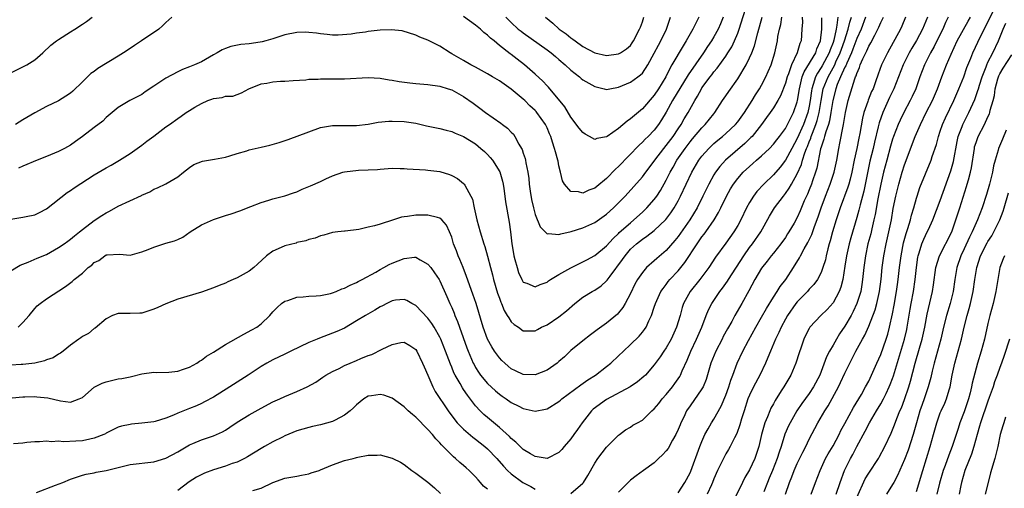
# Model space of a CAD drawing. Units: inches. Extents: x 2550000 to 2553000, y 1539000 to 1542000.
# Drawn here: x 2550652 to 2550818, y 1539808 to 1539887 of the extents above; entities that cross this region are included whole.
import ezdxf

# ---------------------------------------------------------------- set-up
doc = ezdxf.new("R2010")
doc.units = ezdxf.units.IN
doc.header["$MEASUREMENT"] = 0
doc.layers.add('LD25501539_2ft', color=52, linetype='Continuous')

msp = doc.modelspace()

# ---------------------------------------------------------------- linework, layer by layer
at = {"layer": 'LD25501539_2ft'}
for points, elevation in [([(2550651, 1539853.14), (2550653, 1539853.44), (2550653.59, 1539853.59), (2550655, 1539853.87), (2550655.78, 1539854.22), (2550657, 1539854.87), (2550660.43, 1539857.57), (2550661, 1539857.91), (2550661.63, 1539858.37), (2550665, 1539860.55), (2550667, 1539861.74), (2550667.82, 1539862.18), (2550669.24, 1539863), (2550671, 1539864.16), (2550672.22, 1539865), (2550673, 1539865.56), (2550673.8, 1539866.2), (2550675, 1539867.06), (2550677, 1539868.58), (2550677.63, 1539869), (2550679, 1539870.02), (2550679.61, 1539870.39), (2550680.42, 1539871), (2550681, 1539871.37), (2550681.9, 1539871.9), (2550683, 1539872.52), (2550684.06, 1539873), (2550684.76, 1539873.24), (2550685, 1539873.36), (2550686.49, 1539873.51), (2550687, 1539873.72), (2550688.24, 1539873.76), (2550689.7, 1539874.3), (2550690.93, 1539875), (2550693, 1539875.8), (2550693.95, 1539875.95), (2550695, 1539876.14), (2550696.24, 1539876.24), (2550697, 1539876.27), (2550698.37, 1539876.37), (2550700.5, 1539876.5), (2550701, 1539876.57), (2550702.6, 1539876.6), (2550703, 1539876.66), (2550704.63, 1539876.63), (2550705, 1539876.66), (2550707, 1539876.66), (2550711, 1539876.86), (2550713, 1539876.76), (2550714.49, 1539876.49), (2550715, 1539876.43), (2550716.19, 1539876.19), (2550717.97, 1539875.97), (2550719, 1539875.86), (2550721, 1539875.69), (2550723, 1539875.41), (2550724.41, 1539875), (2550725, 1539874.81), (2550727, 1539873.7), (2550728.59, 1539872.59), (2550729.73, 1539871.73), (2550730.67, 1539871), (2550733.23, 1539869.23), (2550733.51, 1539869), (2550734.37, 1539868.37), (2550735, 1539867.7), (2550735.36, 1539867.36), (2550735.6, 1539867), (2550736.28, 1539865.72), (2550736.72, 1539865), (2550736.81, 1539864.81), (2550737, 1539864.2), (2550737.31, 1539863.31), (2550737.38, 1539863), (2550737.45, 1539862.55), (2550737.78, 1539861), (2550737.95, 1539859.95), (2550738.02, 1539859), (2550738.17, 1539857.83), (2550738.41, 1539856.41), (2550738.72, 1539855), (2550739, 1539853.91), (2550739.84, 1539851.84), (2550741, 1539850.68), (2550741.27, 1539850.73), (2550743, 1539850.54), (2550743.32, 1539850.68), (2550745.04, 1539851.04), (2550747, 1539851.65), (2550749, 1539852.58), (2550751, 1539853.99), (2550752.15, 1539855), (2550753, 1539855.84), (2550754.11, 1539857), (2550757, 1539860.22), (2550757.57, 1539861), (2550759, 1539862.85), (2550759.09, 1539863), (2550760.62, 1539865), (2550761, 1539865.45), (2550762.17, 1539867), (2550763, 1539868.27), (2550763.5, 1539869), (2550764.03, 1539869.97), (2550764.67, 1539871), (2550765.81, 1539873), (2550766.27, 1539873.73), (2550766.91, 1539875), (2550767, 1539875.13), (2550768.36, 1539877), (2550768.65, 1539877.35), (2550769, 1539877.82), (2550769.55, 1539878.45), (2550771, 1539880.47), (2550771.35, 1539881), (2550771.99, 1539882.01), (2550772.47, 1539883), (2550773, 1539884.3), (2550773.26, 1539885), (2550774.63, 1539889.37)], 8360), ([(2550785.31, 1539807), (2550786.04, 1539809), (2550786.82, 1539811), (2550787.76, 1539813), (2550788.2, 1539813.8), (2550789, 1539815.14), (2550790.01, 1539817), (2550790.33, 1539817.67), (2550791, 1539818.86), (2550792.43, 1539821.57), (2550793.76, 1539823.76), (2550794.47, 1539825), (2550795, 1539825.99), (2550795.48, 1539827), (2550796.35, 1539829), (2550797, 1539830.44), (2550797.92, 1539833), (2550798.18, 1539833.82), (2550798.5, 1539835), (2550799, 1539837.25), (2550799.28, 1539838.72), (2550799.66, 1539841), (2550799.8, 1539842.2), (2550799.93, 1539843), (2550800.17, 1539845), (2550800.44, 1539847), (2550800.84, 1539849.16), (2550801.27, 1539850.73), (2550801.57, 1539851.57), (2550802.01, 1539853), (2550802.19, 1539853.81), (2550802.56, 1539855), (2550803, 1539856.66), (2550803.1, 1539857), (2550803.59, 1539858.41), (2550805.45, 1539863), (2550805.66, 1539863.66), (2550806.35, 1539865.65), (2550806.69, 1539867), (2550807, 1539867.9), (2550807.36, 1539869), (2550807.87, 1539870.13), (2550809.27, 1539873), (2550810.13, 1539875), (2550810.95, 1539877), (2550811.47, 1539878.53), (2550812.11, 1539880.11), (2550812.44, 1539881), (2550813.76, 1539883.76), (2550815, 1539886.18), (2550816.39, 1539889)], 8386), ([(2550783.84, 1539887), (2550783.86, 1539886.14), (2550783.79, 1539885), (2550783.64, 1539883), (2550783.44, 1539882.56), (2550782.99, 1539880.99), (2550782.03, 1539879), (2550781.5, 1539877.5), (2550781.29, 1539877), (2550781, 1539875.95), (2550780.19, 1539873.81), (2550779.73, 1539873), (2550779, 1539871.81), (2550778.44, 1539871), (2550777.85, 1539870.15), (2550776.98, 1539869), (2550775.41, 1539867), (2550775.21, 1539866.79), (2550774.2, 1539865.8), (2550770.98, 1539863), (2550770.02, 1539861.98), (2550769.28, 1539861), (2550769, 1539860.55), (2550768.14, 1539859), (2550767.16, 1539857), (2550766.17, 1539855), (2550764.96, 1539853), (2550763, 1539850.22), (2550762.46, 1539849.54), (2550761, 1539847.85), (2550759.45, 1539846.55), (2550759, 1539846.12), (2550757.7, 1539845), (2550757, 1539844.2), (2550756.17, 1539843), (2550755.75, 1539842.25), (2550755, 1539840.69), (2550754.12, 1539839), (2550753.71, 1539838.29), (2550753, 1539837.42), (2550752.8, 1539837.2), (2550751, 1539835.71), (2550749.41, 1539834.59), (2550748.29, 1539833.71), (2550747, 1539832.75), (2550745, 1539831.11), (2550743.93, 1539830.07), (2550743, 1539829.24), (2550742.71, 1539829), (2550741, 1539827.81), (2550739, 1539827.05), (2550737, 1539827.09), (2550735.7, 1539827.7), (2550735, 1539828.05), (2550734.48, 1539828.48), (2550733.89, 1539829), (2550733.43, 1539829.43), (2550733, 1539829.89), (2550732.19, 1539831), (2550731.72, 1539831.72), (2550731, 1539833), (2550730.25, 1539835), (2550729.09, 1539839), (2550728.57, 1539840.57), (2550727.5, 1539843.5), (2550726.9, 1539845), (2550726.37, 1539846.37), (2550726.08, 1539847), (2550725.8, 1539847.8), (2550725.32, 1539849), (2550725, 1539850.12), (2550724.63, 1539851), (2550724.12, 1539852.12), (2550723.36, 1539853), (2550723, 1539853.32), (2550722.61, 1539853.39), (2550721, 1539853.82), (2550719, 1539853.82), (2550717.6, 1539853.6), (2550717, 1539853.54), (2550716.56, 1539853.44), (2550715.24, 1539853), (2550713, 1539852.29), (2550712.01, 1539852.01), (2550711, 1539851.76), (2550709.42, 1539851.42), (2550707.13, 1539851.13), (2550707, 1539851.13), (2550705.88, 1539851), (2550705, 1539850.88), (2550703.54, 1539850.46), (2550703, 1539850.34), (2550702.08, 1539849.92), (2550701, 1539849.69), (2550700.53, 1539849.47), (2550699, 1539849.19), (2550698.87, 1539849.13), (2550697, 1539848.67), (2550696.36, 1539848.36), (2550695, 1539847.78), (2550693.91, 1539847), (2550692.42, 1539845.58), (2550691.76, 1539845), (2550691, 1539844.39), (2550689, 1539843.27), (2550688.33, 1539843), (2550687.4, 1539842.6), (2550687, 1539842.41), (2550685.99, 1539842.01), (2550685, 1539841.61), (2550683, 1539840.91), (2550679, 1539839.73), (2550677, 1539838.94), (2550675.66, 1539838.34), (2550675, 1539838.03), (2550673, 1539837.38), (2550672.65, 1539837.35), (2550671, 1539837.32), (2550669.33, 1539837.33), (2550669, 1539837.32), (2550668.07, 1539837), (2550667, 1539836.43), (2550665.14, 1539834.86), (2550665, 1539834.78), (2550664.04, 1539833.96), (2550663, 1539833.43), (2550662.76, 1539833.24), (2550662.4, 1539833), (2550661, 1539831.99), (2550659.79, 1539831), (2550659.33, 1539830.67), (2550659, 1539830.49), (2550658.11, 1539829.89), (2550657, 1539829.52), (2550656.65, 1539829.35), (2550655, 1539828.99), (2550653, 1539828.75), (2550652.75, 1539828.75), (2550651, 1539828.64)], 8366), ([(2550651, 1539844.45), (2550652.58, 1539845.42), (2550653.92, 1539845.92), (2550655.42, 1539846.58), (2550657, 1539847.23), (2550659, 1539848.36), (2550659.95, 1539849), (2550660.55, 1539849.45), (2550661, 1539849.8), (2550661.66, 1539850.34), (2550662.51, 1539851), (2550663, 1539851.41), (2550665, 1539852.9), (2550666.28, 1539853.72), (2550667, 1539854.21), (2550667.53, 1539854.47), (2550669, 1539855.31), (2550672.92, 1539857.08), (2550673, 1539857.13), (2550674.31, 1539857.69), (2550675, 1539858.14), (2550675.61, 1539858.39), (2550677, 1539859.03), (2550679, 1539860.23), (2550680, 1539861), (2550681, 1539861.81), (2550681.69, 1539862.31), (2550683.14, 1539862.86), (2550685.19, 1539863.19), (2550687, 1539863.52), (2550687.73, 1539863.73), (2550689, 1539864.13), (2550690.6, 1539864.6), (2550691, 1539864.74), (2550693, 1539865.17), (2550694.49, 1539865.51), (2550696.02, 1539865.98), (2550697.52, 1539866.48), (2550701, 1539867.78), (2550703, 1539868.5), (2550705, 1539868.84), (2550706.81, 1539868.81), (2550707, 1539868.82), (2550709, 1539868.83), (2550711, 1539869.07), (2550712.63, 1539869.37), (2550714.45, 1539869.55), (2550715, 1539869.56), (2550717, 1539869.5), (2550719, 1539869.21), (2550720.79, 1539868.79), (2550722.44, 1539868.44), (2550723, 1539868.34), (2550724.05, 1539868.05), (2550725, 1539867.83), (2550725.57, 1539867.57), (2550727, 1539867), (2550729, 1539865.73), (2550729.91, 1539865), (2550730.48, 1539864.48), (2550731, 1539863.98), (2550731.47, 1539863.47), (2550731.83, 1539863), (2550733.05, 1539861.05), (2550733.51, 1539859.51), (2550733.63, 1539859), (2550733.76, 1539858.24), (2550733.94, 1539857), (2550734.04, 1539856.04), (2550734.64, 1539852.64), (2550734.85, 1539851), (2550735.08, 1539849), (2550735.35, 1539847.35), (2550735.42, 1539847), (2550735.61, 1539846.39), (2550735.96, 1539845), (2550736.21, 1539844.21), (2550736.75, 1539843), (2550737, 1539842.58), (2550737.62, 1539842.38), (2550739, 1539841.79), (2550739.83, 1539842.18), (2550741, 1539842.59), (2550741.23, 1539842.77), (2550741.58, 1539843), (2550743, 1539843.85), (2550745, 1539844.98), (2550746.35, 1539845.65), (2550747, 1539845.96), (2550747.67, 1539846.33), (2550749, 1539847.03), (2550751, 1539848.65), (2550752.09, 1539849.91), (2550753, 1539850.72), (2550753.13, 1539850.87), (2550755, 1539852.53), (2550755.58, 1539853), (2550757, 1539854.28), (2550757.76, 1539855), (2550759, 1539856.42), (2550759.42, 1539857), (2550760.04, 1539857.96), (2550761, 1539859.67), (2550761.67, 1539861), (2550762.16, 1539861.84), (2550762.81, 1539863), (2550764.18, 1539865), (2550765, 1539866.08), (2550765.42, 1539866.58), (2550767, 1539868.46), (2550767.56, 1539869), (2550769, 1539870.79), (2550769.18, 1539871), (2550770.47, 1539873), (2550771, 1539873.79), (2550771.49, 1539874.51), (2550773, 1539876.65), (2550774.41, 1539879), (2550775, 1539880.16), (2550775.37, 1539881), (2550775.82, 1539882.18), (2550776.36, 1539884.36), (2550777.13, 1539887)], 8362), ([(2550651, 1539877.68), (2550653, 1539878.64), (2550653.66, 1539879), (2550655, 1539879.85), (2550656.36, 1539881), (2550657.72, 1539882.28), (2550658.65, 1539883), (2550659, 1539883.25), (2550661, 1539884.55), (2550661.75, 1539885), (2550663, 1539885.84), (2550663.72, 1539886.28), (2550664.65, 1539887)], 8354), ([(2550651.2, 1539823.2), (2550653, 1539823.35), (2550653.34, 1539823.34), (2550655, 1539823.37), (2550655.35, 1539823.35), (2550657.18, 1539823.18), (2550659.35, 1539822.65), (2550661, 1539822.45), (2550662.45, 1539823), (2550663, 1539823.25), (2550665, 1539824.94), (2550666.35, 1539825.65), (2550667, 1539825.88), (2550669, 1539826.34), (2550669.61, 1539826.39), (2550671, 1539826.71), (2550671.26, 1539826.74), (2550673, 1539827.17), (2550675, 1539827.46), (2550675.44, 1539827.44), (2550677.5, 1539827.5), (2550679, 1539827.67), (2550679.96, 1539827.96), (2550681, 1539828.32), (2550682.24, 1539829), (2550682.68, 1539829.32), (2550683, 1539829.47), (2550683.84, 1539830.16), (2550685, 1539830.81), (2550687, 1539832.09), (2550690.13, 1539833.87), (2550691.45, 1539834.55), (2550692.26, 1539835), (2550693, 1539835.58), (2550694.48, 1539837), (2550695, 1539837.6), (2550695.7, 1539838.3), (2550696.45, 1539839), (2550697, 1539839.36), (2550697.51, 1539839.51), (2550699, 1539840.03), (2550700.09, 1539840.09), (2550701, 1539840.2), (2550702.26, 1539840.26), (2550703, 1539840.32), (2550704.67, 1539840.67), (2550705, 1539840.75), (2550705.63, 1539841), (2550706.57, 1539841.43), (2550707, 1539841.56), (2550707.93, 1539842.07), (2550709, 1539842.51), (2550709.31, 1539842.69), (2550709.97, 1539843), (2550712.24, 1539844.24), (2550713, 1539844.68), (2550713.62, 1539845), (2550714.48, 1539845.52), (2550715, 1539845.76), (2550717, 1539846.56), (2550718.73, 1539846.73), (2550719, 1539846.73), (2550719.69, 1539846.31), (2550721, 1539845.59), (2550721.47, 1539845), (2550722.12, 1539844.12), (2550722.87, 1539843), (2550723, 1539842.79), (2550724.17, 1539840.17), (2550724.68, 1539839), (2550725, 1539838.32), (2550725.39, 1539837.39), (2550725.52, 1539837), (2550725.98, 1539835.98), (2550726.3, 1539835), (2550727.56, 1539831.56), (2550727.78, 1539831), (2550728.61, 1539829), (2550728.74, 1539828.74), (2550729, 1539828.26), (2550729.48, 1539827.48), (2550729.82, 1539827), (2550731, 1539825.55), (2550732.33, 1539824.33), (2550733, 1539823.77), (2550733.46, 1539823.46), (2550734.15, 1539823), (2550735, 1539822.4), (2550736.24, 1539821.76), (2550737, 1539821.39), (2550739, 1539820.95), (2550740.75, 1539821.25), (2550741, 1539821.32), (2550743, 1539822.56), (2550743.23, 1539822.77), (2550743.5, 1539823), (2550746.65, 1539825.35), (2550747.82, 1539826.18), (2550749.11, 1539827), (2550751, 1539828.43), (2550751.68, 1539829), (2550753, 1539830.2), (2550753.82, 1539831), (2550755, 1539832.09), (2550756.46, 1539833.53), (2550757, 1539834.17), (2550757.37, 1539834.63), (2550757.62, 1539835), (2550758.09, 1539836.09), (2550758.54, 1539837), (2550759, 1539838.37), (2550759.19, 1539839), (2550760.12, 1539841), (2550760.47, 1539841.53), (2550761, 1539842.18), (2550761.35, 1539842.65), (2550761.63, 1539843), (2550763, 1539844.49), (2550764.14, 1539845.86), (2550766.19, 1539849), (2550766.53, 1539849.47), (2550767, 1539850.16), (2550767.37, 1539850.63), (2550767.63, 1539851), (2550769.04, 1539853), (2550769.78, 1539854.22), (2550770.17, 1539855), (2550771.14, 1539857), (2550771.8, 1539858.2), (2550772.28, 1539859), (2550773, 1539859.95), (2550773.94, 1539861), (2550775, 1539861.98), (2550775.55, 1539862.45), (2550776.16, 1539863), (2550777, 1539863.73), (2550778.32, 1539865), (2550779, 1539865.72), (2550779.55, 1539866.45), (2550780, 1539867), (2550781, 1539868.32), (2550781.38, 1539869), (2550782.38, 1539871), (2550783, 1539872.82), (2550783.04, 1539873), (2550783.36, 1539875), (2550783.5, 1539875.5), (2550783.84, 1539877), (2550784.15, 1539877.85), (2550786.1, 1539881), (2550786.31, 1539881.69), (2550786.9, 1539883), (2550787.12, 1539885), (2550787.13, 1539886.87)], 8368), ([(2550789.8, 1539887), (2550789.65, 1539885.65), (2550789.5, 1539885), (2550789.13, 1539883.13), (2550789, 1539882.73), (2550788.5, 1539881.5), (2550788.35, 1539881), (2550787.17, 1539878.83), (2550787, 1539878.54), (2550786.37, 1539877.63), (2550786.06, 1539877), (2550785.68, 1539875.68), (2550785.43, 1539875), (2550785.37, 1539874.63), (2550785.16, 1539873), (2550785, 1539872.09), (2550784.78, 1539871), (2550784.06, 1539869), (2550783, 1539866.63), (2550782.06, 1539865), (2550781, 1539863.03), (2550780.13, 1539861.87), (2550779, 1539860.55), (2550777.4, 1539859), (2550776.23, 1539857.77), (2550775.66, 1539857), (2550775, 1539855.94), (2550774.49, 1539855), (2550773.53, 1539853), (2550773, 1539852.05), (2550772.36, 1539851), (2550771, 1539849.09), (2550769.26, 1539846.74), (2550768.13, 1539845), (2550766.64, 1539843), (2550765.02, 1539841), (2550763.93, 1539839), (2550763.69, 1539838.31), (2550763.34, 1539837), (2550762.75, 1539835), (2550761.82, 1539833), (2550761, 1539831.56), (2550760.6, 1539831), (2550759.97, 1539830.03), (2550759, 1539828.68), (2550757.5, 1539827), (2550757.24, 1539826.76), (2550756.16, 1539825.84), (2550754.93, 1539825), (2550751, 1539822.87), (2550748.73, 1539821.27), (2550748.47, 1539821), (2550746.9, 1539819), (2550746.13, 1539817.87), (2550745.48, 1539817), (2550745, 1539816.32), (2550743.85, 1539815), (2550743.48, 1539814.52), (2550743, 1539814.01), (2550741, 1539813.02), (2550739, 1539813.34), (2550738.22, 1539813.78), (2550737, 1539814.53), (2550736.49, 1539815), (2550735.75, 1539815.75), (2550735, 1539816.34), (2550734.69, 1539816.69), (2550733, 1539818.19), (2550731, 1539819.86), (2550730.39, 1539820.39), (2550729.76, 1539821), (2550729, 1539821.81), (2550727.62, 1539823.62), (2550727, 1539824.59), (2550726.83, 1539824.83), (2550726.4, 1539825.6), (2550725.57, 1539827), (2550725.38, 1539827.38), (2550725, 1539828.33), (2550724.79, 1539828.79), (2550723.98, 1539831), (2550723.18, 1539833), (2550723, 1539833.36), (2550722.06, 1539835), (2550721.66, 1539835.66), (2550721, 1539836.51), (2550719, 1539838.63), (2550718.31, 1539839), (2550717.49, 1539839.49), (2550717, 1539839.67), (2550715.54, 1539839.54), (2550715, 1539839.45), (2550714.08, 1539839), (2550713.38, 1539838.62), (2550713, 1539838.43), (2550712.12, 1539837.88), (2550710.55, 1539837), (2550709, 1539836.06), (2550707, 1539834.87), (2550705.73, 1539834.27), (2550704.28, 1539833.72), (2550702.81, 1539833.19), (2550702.39, 1539833), (2550701, 1539832.44), (2550697.98, 1539831), (2550697, 1539830.48), (2550695, 1539829.52), (2550693.96, 1539829), (2550693, 1539828.42), (2550690.85, 1539827), (2550687.73, 1539825), (2550685, 1539823.3), (2550683.5, 1539822.5), (2550683, 1539822.24), (2550682.14, 1539821.86), (2550681, 1539821.39), (2550679, 1539820.61), (2550678.28, 1539820.28), (2550677, 1539819.79), (2550675.23, 1539819.23), (2550675, 1539819.17), (2550673, 1539818.9), (2550671.24, 1539818.76), (2550671, 1539818.73), (2550669.56, 1539818.44), (2550669, 1539818.26), (2550667, 1539817.24), (2550666.87, 1539817.14), (2550666.59, 1539817), (2550665, 1539816.39), (2550664.27, 1539816.27), (2550663, 1539815.97), (2550661.89, 1539815.89), (2550659.81, 1539815.81), (2550659, 1539815.91), (2550657.82, 1539815.82), (2550657, 1539815.93), (2550655.8, 1539815.8), (2550655, 1539815.79), (2550653.67, 1539815.67), (2550653, 1539815.58), (2550651.44, 1539815.44)], 8370), ([(2550678, 1539887), (2550677, 1539886.09), (2550676.47, 1539885.53), (2550675.81, 1539885), (2550672.94, 1539883), (2550671.77, 1539882.23), (2550671, 1539881.74), (2550669.9, 1539881), (2550669, 1539880.47), (2550665.61, 1539878.39), (2550665, 1539877.91), (2550664.44, 1539877.56), (2550663, 1539876.15), (2550661.39, 1539874.61), (2550661, 1539874.27), (2550660.25, 1539873.75), (2550659, 1539872.97), (2550657, 1539871.99), (2550655.02, 1539870.98), (2550653, 1539869.77), (2550651.8, 1539869)], 8356), ([(2550652.2, 1539835), (2550653, 1539835.81), (2550654.09, 1539837), (2550655, 1539838.15), (2550655.41, 1539838.59), (2550655.91, 1539839), (2550657, 1539839.79), (2550660.17, 1539841.83), (2550661.31, 1539842.69), (2550661.64, 1539843), (2550663, 1539844.1), (2550663.97, 1539845), (2550664.57, 1539845.43), (2550665, 1539845.87), (2550665.78, 1539846.22), (2550666.78, 1539847), (2550667, 1539847.12), (2550667.15, 1539847.15), (2550669.24, 1539847.24), (2550671, 1539847.07), (2550673, 1539847.63), (2550674.04, 1539848.04), (2550675, 1539848.46), (2550677, 1539849.08), (2550678.48, 1539849.52), (2550679, 1539849.74), (2550679.87, 1539850.13), (2550681.11, 1539851), (2550683, 1539852.15), (2550685, 1539853.07), (2550687, 1539853.73), (2550687.97, 1539854.03), (2550689.45, 1539854.55), (2550691.27, 1539855.27), (2550693, 1539855.93), (2550694.29, 1539856.29), (2550695, 1539856.51), (2550697, 1539857.03), (2550698.44, 1539857.56), (2550699, 1539857.73), (2550699.87, 1539858.13), (2550701.3, 1539858.7), (2550703, 1539859.46), (2550703.89, 1539859.89), (2550705, 1539860.38), (2550706.73, 1539861), (2550707, 1539861.08), (2550709.33, 1539861.33), (2550711, 1539861.37), (2550712.53, 1539861.47), (2550713, 1539861.52), (2550715, 1539861.65), (2550716.36, 1539861.64), (2550717, 1539861.6), (2550717.54, 1539861.54), (2550720.62, 1539861.38), (2550721, 1539861.34), (2550723, 1539861.09), (2550724.61, 1539860.61), (2550725, 1539860.47), (2550725.95, 1539859.95), (2550727, 1539859.11), (2550727.1, 1539859), (2550727.19, 1539858.81), (2550728.23, 1539857), (2550728.49, 1539856.49), (2550728.79, 1539855), (2550729.24, 1539853), (2550729.77, 1539851), (2550730.38, 1539849), (2550730.53, 1539848.53), (2550731, 1539846.92), (2550731.49, 1539845), (2550731.82, 1539843.82), (2550732.02, 1539843), (2550732.71, 1539840.71), (2550733, 1539839.87), (2550733.23, 1539839.23), (2550733.35, 1539839), (2550733.82, 1539837.82), (2550734.33, 1539837), (2550734.56, 1539836.56), (2550735, 1539835.92), (2550735.49, 1539835.49), (2550736.22, 1539835), (2550737, 1539834.42), (2550737.61, 1539834.39), (2550739, 1539834.4), (2550739.37, 1539834.63), (2550740.07, 1539835), (2550741, 1539835.43), (2550743, 1539836.77), (2550744.25, 1539837.75), (2550745.64, 1539839), (2550747, 1539840.06), (2550748.55, 1539841), (2550749, 1539841.25), (2550750.06, 1539841.94), (2550751, 1539842.78), (2550751.1, 1539842.9), (2550751.59, 1539843.59), (2550753.65, 1539846.35), (2550754.09, 1539847), (2550755, 1539848.08), (2550756.01, 1539849), (2550757, 1539849.79), (2550757.74, 1539850.26), (2550759, 1539851.24), (2550760.93, 1539853.07), (2550761.79, 1539854.21), (2550762.31, 1539855), (2550763, 1539856.22), (2550763.4, 1539857), (2550764.35, 1539859), (2550765.32, 1539861), (2550766.49, 1539863), (2550767, 1539863.7), (2550768.14, 1539865), (2550769, 1539865.83), (2550769.64, 1539866.36), (2550770.45, 1539867), (2550771, 1539867.47), (2550772.63, 1539869), (2550773, 1539869.44), (2550774.12, 1539871), (2550775.42, 1539873), (2550776.01, 1539873.99), (2550776.66, 1539875), (2550777, 1539875.59), (2550777.74, 1539877), (2550778.14, 1539877.86), (2550778.62, 1539879), (2550779.25, 1539881), (2550779.66, 1539883), (2550779.76, 1539883.76), (2550779.99, 1539885), (2550780.22, 1539885.78), (2550780.42, 1539887)], 8364), ([(2550770.56, 1539887), (2550770.11, 1539885.89), (2550769.71, 1539885), (2550769, 1539883.68), (2550768.6, 1539883), (2550767.94, 1539882.06), (2550767.25, 1539881), (2550764.66, 1539877.34), (2550762.04, 1539873), (2550761, 1539871.09), (2550760.23, 1539869.77), (2550759.71, 1539869), (2550759, 1539868.06), (2550757.95, 1539867), (2550757.46, 1539866.54), (2550757, 1539866.04), (2550756.44, 1539865.56), (2550753, 1539861.96), (2550752.49, 1539861.51), (2550751, 1539859.96), (2550749.37, 1539858.63), (2550749, 1539858.3), (2550747.99, 1539858.01), (2550747, 1539857.48), (2550746.29, 1539857.71), (2550745, 1539857.79), (2550743.93, 1539859), (2550743.57, 1539859.57), (2550743.27, 1539861), (2550743, 1539862.06), (2550742.84, 1539862.84), (2550742.82, 1539863), (2550742.4, 1539864.4), (2550742.27, 1539865), (2550741.94, 1539866.06), (2550741.61, 1539867), (2550741.41, 1539867.41), (2550741, 1539868.42), (2550740.72, 1539869), (2550739.3, 1539871), (2550739.16, 1539871.16), (2550739, 1539871.34), (2550738.13, 1539872.13), (2550737.28, 1539873), (2550737, 1539873.26), (2550735, 1539874.91), (2550733, 1539876.29), (2550731.85, 1539877), (2550731, 1539877.5), (2550729, 1539878.59), (2550728.2, 1539879), (2550727, 1539879.72), (2550726.18, 1539880.18), (2550725, 1539880.87), (2550724.74, 1539881), (2550723, 1539882.13), (2550721.1, 1539883.1), (2550721, 1539883.16), (2550719.65, 1539883.65), (2550719, 1539884), (2550716.69, 1539884.69), (2550714.86, 1539884.86), (2550713, 1539884.79), (2550711, 1539884.6), (2550710.5, 1539884.5), (2550709, 1539884.32), (2550708.14, 1539884.14), (2550705.95, 1539883.95), (2550705, 1539883.97), (2550704.1, 1539884.1), (2550703, 1539884.2), (2550702.32, 1539884.32), (2550701, 1539884.44), (2550700.45, 1539884.45), (2550699, 1539884.43), (2550697, 1539884.02), (2550695, 1539883.35), (2550693.79, 1539883), (2550693.16, 1539882.84), (2550691.4, 1539882.6), (2550691, 1539882.54), (2550689.58, 1539882.42), (2550687.92, 1539882.08), (2550687, 1539881.76), (2550686.49, 1539881.51), (2550685.63, 1539881), (2550685, 1539880.68), (2550683, 1539879.53), (2550681.85, 1539879), (2550681.24, 1539878.76), (2550681, 1539878.64), (2550679.81, 1539878.19), (2550679, 1539877.84), (2550677, 1539876.76), (2550675, 1539875.4), (2550673.54, 1539874.46), (2550673, 1539874.05), (2550672.29, 1539873.71), (2550670.99, 1539873), (2550669, 1539871.84), (2550668.03, 1539871), (2550667, 1539870.15), (2550666.42, 1539869.58), (2550665, 1539868.48), (2550663.01, 1539866.99), (2550661.86, 1539866.14), (2550661, 1539865.56), (2550660.02, 1539865), (2550659, 1539864.47), (2550657, 1539863.61), (2550655.43, 1539863), (2550653, 1539862.02), (2550652.3, 1539861.7)], 8358), ([(2550766.45, 1539887), (2550765.96, 1539885.96), (2550765.47, 1539885), (2550765, 1539884.18), (2550764.36, 1539883), (2550763.83, 1539882.17), (2550761.96, 1539879), (2550761.59, 1539878.41), (2550760.91, 1539877), (2550759.69, 1539875), (2550759, 1539873.94), (2550757, 1539871.61), (2550755, 1539869.93), (2550754.44, 1539869.56), (2550753, 1539868.34), (2550751.11, 1539867), (2550751, 1539866.91), (2550749.37, 1539866.63), (2550749, 1539866.48), (2550748.11, 1539867), (2550747.4, 1539867.4), (2550747, 1539867.66), (2550746.4, 1539868.4), (2550745, 1539870.2), (2550743.98, 1539871.98), (2550741.24, 1539875.24), (2550741, 1539875.47), (2550740.28, 1539876.28), (2550739, 1539877.46), (2550737.23, 1539879), (2550735.97, 1539879.97), (2550735, 1539880.72), (2550734.83, 1539880.83), (2550733, 1539882.26), (2550732.1, 1539883), (2550731.48, 1539883.48), (2550731, 1539883.98), (2550730.41, 1539884.41), (2550729.81, 1539885), (2550729, 1539885.67), (2550727, 1539887.12)], 8356), ([(2550734.09, 1539887), (2550735, 1539886.08), (2550736.16, 1539885), (2550736.63, 1539884.63), (2550737, 1539884.36), (2550741, 1539881.52), (2550741.7, 1539881), (2550742.4, 1539880.4), (2550743, 1539879.91), (2550744.05, 1539879), (2550745, 1539878.1), (2550746.43, 1539877), (2550746.73, 1539876.73), (2550747, 1539876.51), (2550749, 1539875.35), (2550750.6, 1539875), (2550751, 1539874.89), (2550751.53, 1539875), (2550753, 1539875.24), (2550755, 1539876.08), (2550756.23, 1539877), (2550756.69, 1539877.31), (2550757, 1539877.63), (2550757.93, 1539879), (2550759, 1539880.96), (2550759.69, 1539882.31), (2550760.08, 1539883), (2550761.07, 1539885), (2550761.54, 1539886.46), (2550761.73, 1539887)], 8354), ([(2550740.74, 1539887), (2550741.99, 1539885.99), (2550743.06, 1539885), (2550744.2, 1539884.2), (2550745, 1539883.52), (2550745.32, 1539883.32), (2550745.73, 1539883), (2550747, 1539882.09), (2550749, 1539880.99), (2550751, 1539880.59), (2550753, 1539880.83), (2550753.32, 1539881), (2550754.34, 1539881.66), (2550755, 1539882.26), (2550755.31, 1539882.69), (2550755.51, 1539883), (2550756.51, 1539885), (2550756.66, 1539885.34), (2550757, 1539886.22), (2550757.27, 1539887)], 8352), ([(2550745, 1539807.16), (2550747, 1539808.89), (2550747.09, 1539809), (2550747.83, 1539810.17), (2550749, 1539812.24), (2550749.5, 1539813), (2550751, 1539814.9), (2550753, 1539816.89), (2550753.17, 1539817), (2550754.19, 1539817.81), (2550755, 1539818.28), (2550755.42, 1539818.58), (2550756.19, 1539819), (2550757, 1539819.41), (2550758.59, 1539821), (2550759, 1539821.33), (2550759.75, 1539822.25), (2550760.32, 1539823), (2550761, 1539823.73), (2550762.03, 1539825), (2550762.44, 1539825.56), (2550763.26, 1539826.74), (2550763.41, 1539827), (2550763.7, 1539827.7), (2550764.51, 1539829.49), (2550765.12, 1539831), (2550766.09, 1539833), (2550766.96, 1539835), (2550767.72, 1539837), (2550768.09, 1539837.91), (2550768.65, 1539839), (2550770.01, 1539841), (2550770.45, 1539841.55), (2550771.27, 1539842.73), (2550771.44, 1539843), (2550774.04, 1539847), (2550775, 1539848.35), (2550775.5, 1539849), (2550776.86, 1539851), (2550778.35, 1539853.65), (2550779.17, 1539855), (2550780.66, 1539857), (2550781, 1539857.42), (2550781.65, 1539858.35), (2550782.01, 1539859), (2550783, 1539860.72), (2550783.7, 1539862.3), (2550783.88, 1539863), (2550784.27, 1539864.27), (2550784.55, 1539865), (2550784.69, 1539865.31), (2550785, 1539866.1), (2550785.27, 1539866.73), (2550785.34, 1539867), (2550785.53, 1539867.53), (2550786.12, 1539869), (2550786.33, 1539869.67), (2550786.67, 1539871), (2550786.99, 1539873.01), (2550787.37, 1539875), (2550788.16, 1539877), (2550789, 1539878.47), (2550789.28, 1539879), (2550789.49, 1539879.49), (2550790.2, 1539881), (2550790.4, 1539881.6), (2550790.93, 1539883), (2550791.55, 1539885), (2550791.82, 1539886.18), (2550792.09, 1539887)], 8372), ([(2550794.46, 1539887), (2550793.71, 1539885), (2550793, 1539883.39), (2550792.35, 1539881.65), (2550792.08, 1539881), (2550791.3, 1539879.3), (2550791.14, 1539878.86), (2550791, 1539878.61), (2550790.27, 1539877), (2550789.72, 1539875.72), (2550789.46, 1539875), (2550788.96, 1539873.04), (2550788.66, 1539871), (2550788.4, 1539869.6), (2550788.22, 1539869), (2550787.77, 1539867.77), (2550787.57, 1539867), (2550787.48, 1539866.52), (2550787, 1539865.22), (2550786.91, 1539864.91), (2550786.3, 1539861.7), (2550786.08, 1539861), (2550785.56, 1539859.56), (2550785.37, 1539859), (2550785, 1539858.05), (2550784.69, 1539857.31), (2550784.54, 1539857), (2550784.18, 1539856.18), (2550783.49, 1539854.51), (2550783, 1539853.41), (2550782.46, 1539852.46), (2550781.6, 1539851), (2550781.36, 1539850.64), (2550781, 1539850.08), (2550780.24, 1539849), (2550779, 1539847.43), (2550778.64, 1539847), (2550777.93, 1539846.07), (2550777, 1539844.92), (2550775.89, 1539843), (2550774.88, 1539841.12), (2550773.7, 1539839), (2550772.53, 1539837), (2550771.99, 1539835.99), (2550771.27, 1539834.73), (2550770.57, 1539833.43), (2550770.37, 1539833), (2550769.32, 1539831), (2550768.51, 1539829), (2550767.73, 1539826.27), (2550767.19, 1539825), (2550767, 1539824.67), (2550765, 1539821.85), (2550764.43, 1539821), (2550763.94, 1539819.94), (2550763.48, 1539819), (2550763.33, 1539818.67), (2550763, 1539817.85), (2550762.61, 1539817), (2550762.07, 1539816.07), (2550761.32, 1539814.68), (2550761, 1539814.28), (2550760.4, 1539813.6), (2550759.72, 1539813), (2550759, 1539812.3), (2550757.18, 1539811), (2550755.93, 1539810.07), (2550755, 1539809.36), (2550754.61, 1539809), (2550753, 1539807.37)], 8374), ([(2550763, 1539807.24), (2550764.14, 1539809), (2550765, 1539810.58), (2550765.13, 1539810.87), (2550766.63, 1539815), (2550767, 1539815.88), (2550767.51, 1539817), (2550768.02, 1539817.98), (2550768.62, 1539819), (2550769, 1539819.6), (2550770.23, 1539821.77), (2550771, 1539823.63), (2550771.51, 1539825), (2550771.84, 1539826.16), (2550772.19, 1539827), (2550772.91, 1539829), (2550773.85, 1539831), (2550774.81, 1539832.81), (2550776.02, 1539835), (2550777, 1539836.67), (2550777.83, 1539838.17), (2550779, 1539840.05), (2550779.63, 1539841), (2550780.15, 1539841.85), (2550781.06, 1539843), (2550782.36, 1539845), (2550783.37, 1539846.63), (2550783.55, 1539847), (2550784.17, 1539848.17), (2550784.78, 1539849.22), (2550785.43, 1539850.57), (2550785.87, 1539851.87), (2550786.5, 1539853.5), (2550787, 1539855.01), (2550787.72, 1539857), (2550788.52, 1539859), (2550789.21, 1539861), (2550789.63, 1539863), (2550789.96, 1539865), (2550790.16, 1539865.84), (2550790.69, 1539868.69), (2550790.77, 1539869), (2550791.11, 1539871), (2550791.55, 1539873), (2550792.67, 1539876.67), (2550792.8, 1539877), (2550792.87, 1539877.13), (2550793, 1539877.57), (2550793.45, 1539878.55), (2550793.58, 1539879), (2550794.01, 1539880.01), (2550794.5, 1539881), (2550794.68, 1539881.32), (2550795, 1539882.11), (2550795.34, 1539882.66), (2550795.99, 1539883.99), (2550796.52, 1539885), (2550796.68, 1539885.32), (2550797, 1539886.09), (2550797.45, 1539887)], 8376), ([(2550801.19, 1539887), (2550800.53, 1539885.47), (2550800.31, 1539885), (2550798.13, 1539881), (2550797.16, 1539879), (2550796.57, 1539877.43), (2550796.13, 1539876.13), (2550795.71, 1539875), (2550795.48, 1539874.52), (2550794.91, 1539873.09), (2550794.84, 1539872.84), (2550794.18, 1539871), (2550793.93, 1539870.07), (2550793.48, 1539867.48), (2550793.31, 1539866.69), (2550792.98, 1539864.98), (2550792.57, 1539863), (2550792.17, 1539861), (2550791.86, 1539859.86), (2550791.66, 1539859), (2550791.51, 1539858.49), (2550790.2, 1539855), (2550789.54, 1539853), (2550788.93, 1539851), (2550788.53, 1539849.47), (2550788.37, 1539849), (2550788.13, 1539848.13), (2550787.85, 1539847), (2550787.71, 1539846.29), (2550787.31, 1539845), (2550787, 1539844.17), (2550786.38, 1539843), (2550785.8, 1539842.2), (2550785, 1539841.37), (2550784.69, 1539841), (2550783, 1539839.27), (2550782.78, 1539839), (2550781.37, 1539837), (2550781, 1539836.36), (2550780.27, 1539835), (2550779.9, 1539834.1), (2550779.34, 1539833), (2550778.5, 1539831), (2550778.08, 1539829.92), (2550777.68, 1539829), (2550776.72, 1539827), (2550775.66, 1539825), (2550775, 1539823.64), (2550774.72, 1539823), (2550774.07, 1539821), (2550773.66, 1539819.66), (2550773.37, 1539818.63), (2550772.83, 1539817.17), (2550772.44, 1539816.44), (2550771.73, 1539815), (2550771.47, 1539814.53), (2550771, 1539813.76), (2550770.59, 1539813), (2550769.62, 1539811), (2550769, 1539809.58), (2550768.78, 1539809), (2550768.58, 1539808.58), (2550767.88, 1539807)], 8378), ([(2550804.85, 1539887), (2550804.04, 1539885), (2550803, 1539883.1), (2550802.22, 1539881.78), (2550801.79, 1539881), (2550800.8, 1539879), (2550799.21, 1539875), (2550798.49, 1539873.51), (2550797.34, 1539871), (2550796.74, 1539869.26), (2550796.59, 1539868.59), (2550795.95, 1539866.05), (2550795.71, 1539865), (2550795.17, 1539862.83), (2550794.82, 1539861.18), (2550794.16, 1539857.84), (2550793.54, 1539855.54), (2550793.34, 1539854.66), (2550793, 1539853.4), (2550791.98, 1539850.02), (2550791.7, 1539849), (2550791.27, 1539847), (2550791, 1539845.25), (2550790.63, 1539843), (2550790.3, 1539841.7), (2550790.02, 1539841), (2550789, 1539839.11), (2550787.99, 1539838.01), (2550786.94, 1539837), (2550785.13, 1539835), (2550785.07, 1539834.93), (2550785, 1539834.79), (2550784.4, 1539833.6), (2550784.12, 1539833), (2550783.65, 1539831.66), (2550783.3, 1539830.7), (2550782.78, 1539829), (2550781.93, 1539827), (2550781.57, 1539826.43), (2550780.74, 1539825), (2550780.32, 1539824.32), (2550779.28, 1539822.72), (2550779, 1539822.18), (2550778.57, 1539821.43), (2550778.39, 1539821), (2550778.01, 1539820.01), (2550777.56, 1539819), (2550777.42, 1539818.58), (2550777.01, 1539817), (2550776.54, 1539815), (2550776.17, 1539813.83), (2550775.87, 1539813), (2550775, 1539811.13), (2550774.2, 1539809.8), (2550773.79, 1539809), (2550771.84, 1539805)], 8380), ([(2550808.35, 1539887), (2550807.9, 1539886.1), (2550807.43, 1539885), (2550806.42, 1539883), (2550805.95, 1539882.05), (2550805.37, 1539881), (2550804.38, 1539879), (2550803.59, 1539877), (2550802.88, 1539875), (2550802.29, 1539873.71), (2550801.93, 1539873), (2550800.86, 1539871), (2550800.25, 1539869.75), (2550799.92, 1539869), (2550799.16, 1539867), (2550799, 1539866.53), (2550798.66, 1539865.34), (2550798.01, 1539863), (2550797.48, 1539861), (2550797.02, 1539859), (2550796.53, 1539856.53), (2550796.07, 1539853.93), (2550795.86, 1539853), (2550795.5, 1539851.5), (2550795.32, 1539850.68), (2550794.87, 1539849), (2550794.44, 1539847), (2550794.16, 1539845), (2550793.96, 1539843), (2550793.85, 1539842.16), (2550793.64, 1539841), (2550792.99, 1539839), (2550792.36, 1539837.64), (2550792.02, 1539837), (2550791, 1539835.2), (2550790.11, 1539833.89), (2550789.57, 1539833), (2550789, 1539832), (2550788.41, 1539831), (2550787.93, 1539830.07), (2550786.76, 1539827), (2550785.74, 1539825), (2550785, 1539823.89), (2550783.79, 1539822.21), (2550782.95, 1539821), (2550781.78, 1539819), (2550781.53, 1539818.47), (2550780.93, 1539817.07), (2550780.28, 1539815), (2550779.94, 1539814.06), (2550779.63, 1539813), (2550778.84, 1539811), (2550778.3, 1539809.7), (2550778, 1539809), (2550777.41, 1539807.41)], 8382), ([(2550781.05, 1539807), (2550781.7, 1539809), (2550782.08, 1539809.92), (2550782.49, 1539811), (2550783, 1539812.14), (2550783.93, 1539814.07), (2550784.41, 1539815), (2550785, 1539816.24), (2550786.46, 1539819), (2550787.62, 1539821), (2550788.18, 1539821.82), (2550789.93, 1539825), (2550790.28, 1539825.72), (2550791, 1539827.3), (2550791.82, 1539829), (2550792.23, 1539829.77), (2550792.84, 1539831), (2550793.94, 1539833), (2550794.33, 1539833.67), (2550795, 1539835.19), (2550796.06, 1539837.94), (2550796.36, 1539839), (2550796.82, 1539841), (2550797.06, 1539843.06), (2550797.24, 1539845), (2550797.54, 1539847), (2550797.93, 1539849), (2550798.38, 1539851), (2550798.79, 1539853), (2550799.11, 1539854.89), (2550799.54, 1539857), (2550800.03, 1539859), (2550800.61, 1539861), (2550801, 1539862.23), (2550802.8, 1539867), (2550803.66, 1539869), (2550804.66, 1539871), (2550805.68, 1539873), (2550806.53, 1539875), (2550807.28, 1539877), (2550808.07, 1539879), (2550808.81, 1539880.81), (2550809.83, 1539883), (2550811.67, 1539886.33), (2550812.06, 1539887)], 8384), ([(2550789.51, 1539807), (2550790.21, 1539809), (2550790.95, 1539811), (2550791.93, 1539813), (2550792.32, 1539813.68), (2550793, 1539815.02), (2550794.4, 1539817.6), (2550795.11, 1539819), (2550796.29, 1539821), (2550797, 1539822.16), (2550797.47, 1539823), (2550797.9, 1539823.9), (2550798.45, 1539825), (2550798.61, 1539825.39), (2550799, 1539826.4), (2550799.16, 1539826.84), (2550801.02, 1539833), (2550801.38, 1539834.62), (2550801.47, 1539835), (2550801.94, 1539838.06), (2550802.1, 1539839), (2550802.48, 1539841), (2550802.79, 1539843), (2550803.02, 1539845), (2550803.26, 1539846.74), (2550803.31, 1539847), (2550803.47, 1539847.47), (2550803.9, 1539849), (2550804.23, 1539849.77), (2550804.82, 1539851), (2550805, 1539851.41), (2550805.75, 1539853), (2550807, 1539856.27), (2550808.77, 1539861.23), (2550809.23, 1539862.77), (2550809.84, 1539866.16), (2550810.03, 1539867), (2550810.66, 1539868.66), (2550810.78, 1539869), (2550811.8, 1539871), (2550812.79, 1539873.21), (2550813.33, 1539874.67), (2550813.42, 1539875), (2550813.59, 1539875.59), (2550814.04, 1539877), (2550814.7, 1539878.69), (2550814.8, 1539879), (2550815, 1539879.42), (2550815.8, 1539881), (2550816.75, 1539883), (2550817.55, 1539885), (2550818.03, 1539885.97)], 8388), ([(2550793, 1539806.46), (2550794.42, 1539809.58), (2550795, 1539810.57), (2550796.62, 1539813), (2550796.76, 1539813.24), (2550797.7, 1539815), (2550798.76, 1539817.24), (2550799, 1539817.8), (2550799.34, 1539818.66), (2550799.72, 1539819.72), (2550800.24, 1539821), (2550800.48, 1539821.52), (2550801, 1539822.88), (2550801.73, 1539825), (2550802.02, 1539825.98), (2550802.78, 1539829), (2550803.5, 1539831.5), (2550803.95, 1539833), (2550804.39, 1539835), (2550804.79, 1539837.21), (2550805.71, 1539841), (2550805.89, 1539842.11), (2550806.28, 1539845), (2550806.88, 1539847), (2550808.92, 1539851), (2550809.64, 1539853), (2550810.28, 1539855), (2550811.42, 1539858.58), (2550811.54, 1539859), (2550811.72, 1539859.72), (2550812.09, 1539861), (2550812.26, 1539861.74), (2550812.73, 1539865), (2550812.77, 1539865.23), (2550813, 1539865.99), (2550813.35, 1539867), (2550814.4, 1539869), (2550815, 1539870.28), (2550815.24, 1539870.76), (2550815.32, 1539871), (2550815.39, 1539871.39), (2550815.88, 1539873), (2550816.12, 1539873.88), (2550816.24, 1539875), (2550816.68, 1539876.68), (2550816.77, 1539877), (2550816.83, 1539877.17), (2550817, 1539877.51), (2550817.54, 1539878.46), (2550819, 1539880.67)], 8390), ([(2550818.07, 1539868.07), (2550817.46, 1539866.54), (2550816.79, 1539865), (2550816.72, 1539864.72), (2550816.19, 1539863), (2550815.95, 1539862.05), (2550815.77, 1539861), (2550815.26, 1539859), (2550814.75, 1539857.25), (2550814.01, 1539855), (2550813.25, 1539853), (2550813, 1539852.49), (2550812.34, 1539851), (2550811.88, 1539850.12), (2550811, 1539848.16), (2550810.46, 1539847), (2550809.79, 1539845), (2550809.46, 1539843), (2550809.18, 1539841), (2550808.68, 1539839), (2550808.06, 1539837), (2550807.57, 1539835), (2550807.12, 1539833), (2550806.56, 1539831), (2550805.96, 1539829), (2550805.62, 1539827.62), (2550805.4, 1539826.6), (2550804.99, 1539825.01), (2550804.32, 1539823), (2550803.95, 1539822.05), (2550803.58, 1539821), (2550802.99, 1539819), (2550802.58, 1539817.42), (2550802.45, 1539817), (2550801.59, 1539814.41), (2550801, 1539812.83), (2550799.85, 1539810.15), (2550799.18, 1539809), (2550799, 1539808.65), (2550798, 1539807)], 8392), ([(2550803, 1539807.48), (2550804.07, 1539811), (2550805.32, 1539815), (2550805.89, 1539817), (2550806.41, 1539819), (2550807, 1539820.65), (2550807.14, 1539821), (2550807.74, 1539822.26), (2550808.05, 1539823), (2550808.49, 1539824.49), (2550808.66, 1539825), (2550809.02, 1539827), (2550809.45, 1539829), (2550810.03, 1539831), (2550810.56, 1539833), (2550811, 1539835.03), (2550811.51, 1539837), (2550811.86, 1539838.14), (2550812.08, 1539839), (2550812.53, 1539841), (2550812.81, 1539843), (2550813.12, 1539845), (2550813.75, 1539847), (2550814.85, 1539849.15), (2550815, 1539849.41), (2550815.64, 1539850.36), (2550816, 1539851), (2550817, 1539853), (2550817.54, 1539854.46), (2550817.72, 1539855), (2550818.48, 1539857.52)], 8394), ([(2550817.78, 1539847), (2550817.55, 1539846.45), (2550817.02, 1539845), (2550816.67, 1539843), (2550816.35, 1539841), (2550815.87, 1539839), (2550815.33, 1539837), (2550815, 1539835.62), (2550814.4, 1539833), (2550813.84, 1539831), (2550813.23, 1539829), (2550813, 1539828.16), (2550812.37, 1539825.63), (2550812.25, 1539825), (2550812, 1539824), (2550811.73, 1539823), (2550811, 1539820.82), (2550810.31, 1539819), (2550809.99, 1539818.01), (2550809.68, 1539817), (2550809.01, 1539815), (2550808.42, 1539813.58), (2550807.81, 1539811.81), (2550807.51, 1539811), (2550806.88, 1539808.88), (2550806.43, 1539807)], 8396), ([(2550655.29, 1539807.29), (2550658.52, 1539808.52), (2550659.74, 1539809), (2550661, 1539809.53), (2550663, 1539810.21), (2550663.64, 1539810.36), (2550665, 1539810.62), (2550665.3, 1539810.7), (2550667, 1539811), (2550669, 1539811.51), (2550671, 1539811.99), (2550675, 1539812.45), (2550677, 1539813.08), (2550679, 1539814.12), (2550681, 1539815.32), (2550681.53, 1539815.53), (2550683, 1539816.16), (2550685, 1539816.82), (2550686.51, 1539817.49), (2550687, 1539817.78), (2550687.75, 1539818.25), (2550689, 1539819.1), (2550691, 1539820.32), (2550693, 1539821.45), (2550695, 1539822.5), (2550695.34, 1539822.66), (2550696.12, 1539823), (2550697, 1539823.42), (2550699, 1539824.25), (2550700.74, 1539825), (2550702.18, 1539825.82), (2550703.35, 1539826.65), (2550703.89, 1539827), (2550705, 1539827.61), (2550706.1, 1539828.1), (2550707, 1539828.57), (2550707.98, 1539829), (2550709, 1539829.41), (2550709.74, 1539829.74), (2550711, 1539830.25), (2550711.57, 1539830.43), (2550713.31, 1539831.31), (2550715, 1539832.1), (2550716.44, 1539832.44), (2550717, 1539832.52), (2550717.97, 1539831.97), (2550719, 1539831.27), (2550719.17, 1539831), (2550720.1, 1539829), (2550720.35, 1539828.35), (2550721, 1539826.95), (2550721.83, 1539825), (2550722.23, 1539824.24), (2550724.39, 1539821), (2550725.5, 1539819.5), (2550725.92, 1539819), (2550727, 1539817.9), (2550728.57, 1539816.57), (2550729, 1539816.26), (2550730.57, 1539815), (2550731, 1539814.62), (2550732.56, 1539813), (2550733.69, 1539811.69), (2550734.37, 1539811), (2550735, 1539810.41), (2550736.96, 1539808.96), (2550738.29, 1539808.29), (2550739, 1539807.89)], 8372), ([(2550818.62, 1539833), (2550817.72, 1539830.28), (2550817.28, 1539829), (2550817, 1539828.26), (2550816.57, 1539827), (2550816.13, 1539825.87), (2550815.86, 1539825), (2550815.22, 1539823.22), (2550815, 1539822.64), (2550813.74, 1539819), (2550813.59, 1539818.41), (2550813.18, 1539817), (2550812.66, 1539815), (2550812.26, 1539813.74), (2550811.13, 1539811), (2550810.57, 1539809), (2550810.46, 1539808.46), (2550810.19, 1539807)], 8398), ([(2550731, 1539807.84), (2550730.36, 1539808.36), (2550729.82, 1539809), (2550729.42, 1539809.42), (2550729, 1539809.93), (2550727.94, 1539811), (2550727.43, 1539811.43), (2550727, 1539811.82), (2550726.35, 1539812.35), (2550725.66, 1539813), (2550725.28, 1539813.28), (2550725, 1539813.55), (2550723.58, 1539815), (2550723.28, 1539815.28), (2550723, 1539815.62), (2550722.31, 1539816.31), (2550721.77, 1539817), (2550721, 1539817.88), (2550719, 1539819.91), (2550718.39, 1539820.39), (2550717.71, 1539821), (2550717, 1539821.69), (2550715, 1539823.12), (2550713.61, 1539823.61), (2550713, 1539823.76), (2550711.53, 1539823.53), (2550711, 1539823.46), (2550710.24, 1539823), (2550709, 1539822.02), (2550708.51, 1539821.49), (2550707.96, 1539821), (2550707, 1539820.27), (2550705.44, 1539819.44), (2550705, 1539819.19), (2550703, 1539818.62), (2550701.64, 1539818.36), (2550701, 1539818.22), (2550699, 1539817.65), (2550697, 1539816.79), (2550696.6, 1539816.6), (2550695, 1539815.77), (2550693.6, 1539815), (2550693, 1539814.69), (2550690.72, 1539813.28), (2550690.22, 1539813), (2550689, 1539812.4), (2550688.15, 1539812.15), (2550687, 1539811.73), (2550685, 1539811.11), (2550683.48, 1539810.52), (2550682.14, 1539809.86), (2550680.93, 1539809.07), (2550679, 1539807.63)], 8374), ([(2550817.95, 1539819.95), (2550817.65, 1539819), (2550817.52, 1539818.48), (2550817.07, 1539817), (2550816.65, 1539815), (2550816.33, 1539813.67), (2550816.14, 1539813), (2550815.41, 1539810.59), (2550815.05, 1539809), (2550814.51, 1539807)], 8400), ([(2550691.62, 1539807.62), (2550693, 1539808.03), (2550695, 1539808.99), (2550697, 1539809.69), (2550699, 1539810.05), (2550699.79, 1539810.21), (2550701, 1539810.43), (2550701.39, 1539810.61), (2550702.74, 1539811), (2550703, 1539811.09), (2550705, 1539811.96), (2550707, 1539812.65), (2550708.46, 1539813), (2550708.87, 1539813.13), (2550709, 1539813.18), (2550709.25, 1539813.25), (2550711, 1539813.57), (2550712.46, 1539813.54), (2550713, 1539813.6), (2550715, 1539813.07), (2550715.11, 1539813), (2550716.4, 1539812.4), (2550717, 1539812), (2550718.3, 1539811), (2550719, 1539810.57), (2550721, 1539809.04), (2550722.1, 1539808.1), (2550723.13, 1539807.13)], 8376)]:
    msp.add_lwpolyline(points, dxfattribs=dict(at, elevation=elevation))

doc.saveas('drawing.dxf')
